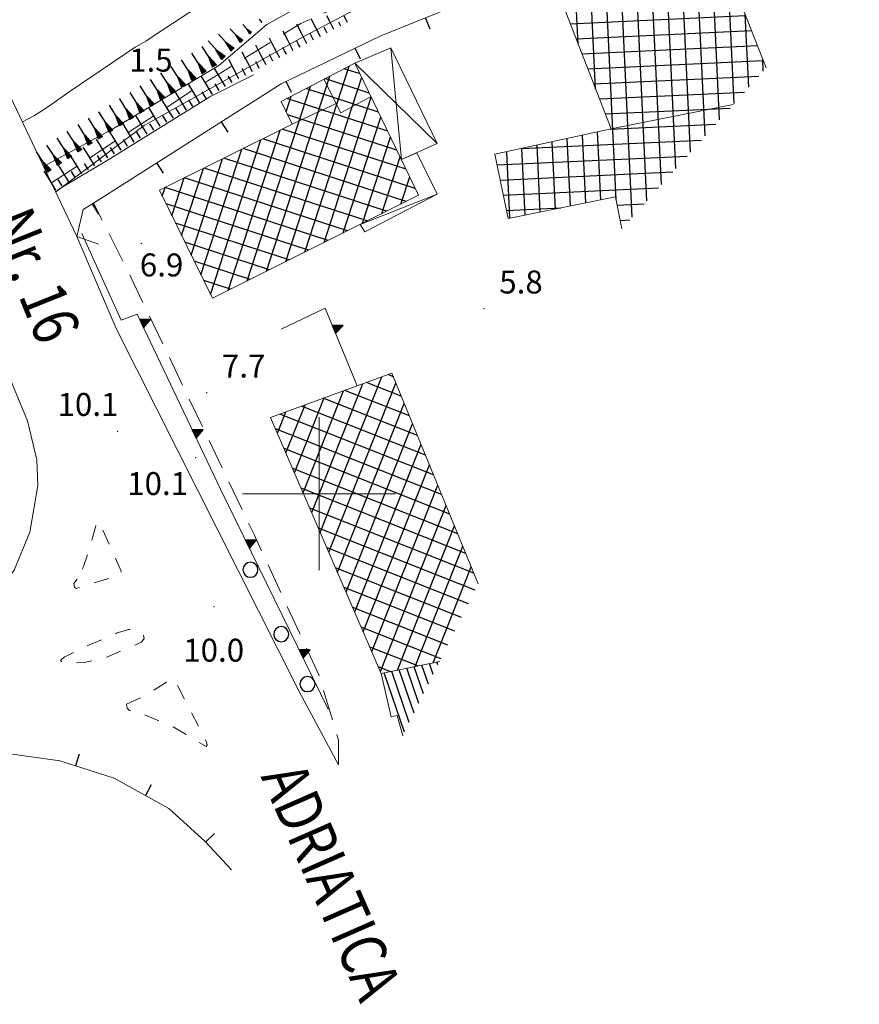
# Model space of a CAD drawing. Extents: x 2428700 to 2430480, y 4749042 to 4750258.
# Drawn here: x 2429961 to 2430071, y 4749333 to 4749462 of the extents above; entities that cross this region are included whole.
import ezdxf

# ---------------------------------------------------------------- set-up
doc = ezdxf.new("R2010")
doc.units = 0
doc.header["$LTSCALE"] = 2
doc.header["$MEASUREMENT"] = 0
for name, pattern in [('LA02', [3, 2, -1]), ('MARCIAP', [2, 1, -1]), ('MUROSIMB', [5, 2.5, 2.5]), ('SOSTEGNO', [8, 4, 4]), ('STRCAMP', [3, 2, -1])]:
    doc.linetypes.add(name, pattern=pattern)
for name, color, linetype in [('010102', 1, 'Continuous'), ('010202', 1, 'Continuous'), ('010216', 1, 'LA02'), ('010307', 1, 'Continuous'), ('010308', 1, 'SOSTEGNO'), ('020101', 2, 'Continuous'), ('030101', 1, 'Continuous'), ('050104', 5, 'Continuous'), ('050109', 5, 'MARCIAP'), ('050206', 1, 'STRCAMP'), ('050604', 5, 'Continuous'), ('060101', 5, 'Continuous'), ('060110', 5, 'Continuous'), ('060118', 5, 'Continuous'), ('060401', 5, 'Continuous'), ('060403', 5, 'Continuous'), ('060801', 1, 'MUROSIMB'), ('080203', 3, 'Continuous'), ('CAMPITURA_060101', 1, 'Continuous'), ('CAMPITURA_060401', 1, 'Continuous'), ('CORNICE', 7, 'Continuous'), ('V0115', 7, 'Continuous'), ('V0211', 6, 'Continuous'), ('V0252', 6, 'Continuous')]:
    doc.layers.add(name, color=color, linetype=linetype)
doc.styles.add('Style07', font='Arial', dxfattribs={"height": 0.2})

# ---------------------------------------------------------------- blocks, each defined once
blk = doc.blocks.new('SCART_L')
for p, q in [((0, 0), (0.8, 0)), ((0.8, 0), (1.6, 0))]:
    blk.add_line(p, q)
blk = doc.blocks.new('CAMP_F7481798')
at = {"layer": 'CAMPITURA_060401', "linetype": 'Continuous'}
for p, q in [((2429995.627, 4749430.347), (2430003.938, 4749455.924)), ((2430005.357, 4749454.883), (2430003.25, 4749455.567)), ((2429993.116, 4749429.091), (2430001.408, 4749454.611)), ((2429998.138, 4749431.602), (2430005.563, 4749454.455)), ((2430006.559, 4749452.39), (2430000.758, 4749454.274)), ((2429990.605, 4749427.836), (2429998.879, 4749453.298)), ((2430007.76, 4749449.896), (2429998.267, 4749452.981)), ((2429995.684, 4749449.94), (2429996.349, 4749451.986)), ((2430008.962, 4749447.403), (2429995.775, 4749451.688)), ((2430000.649, 4749432.858), (2430006.819, 4749451.849)), ((2430010.164, 4749444.909), (2429995.874, 4749449.552)), ((2430003.159, 4749434.113), (2430008.075, 4749449.243)), ((2430011.366, 4749442.416), (2429995.185, 4749447.673)), ((2429988.094, 4749426.58), (2429994.902, 4749447.532)), ((2430012.567, 4749439.923), (2429992.63, 4749446.401)), ((2430005.67, 4749435.369), (2430009.331, 4749446.637)), ((2429985.813, 4749426.031), (2429992.393, 4749446.283)), ((2430011.358, 4749438.213), (2429990.075, 4749445.128)), ((2429984.548, 4749428.609), (2429989.884, 4749445.033)), ((2430008.809, 4749436.938), (2429987.519, 4749443.855)), ((2430008.181, 4749436.624), (2430010.588, 4749444.03)), ((2429982.017, 4749433.764), (2429984.866, 4749442.534)), ((2429983.282, 4749431.186), (2429987.375, 4749443.784)), ((2430006.26, 4749435.663), (2429984.964, 4749442.583)), ((2429980.751, 4749436.341), (2429982.357, 4749441.285)), ((2430003.711, 4749434.389), (2429982.409, 4749441.31)), ((2430010.692, 4749437.879), (2430011.844, 4749441.424)), ((2429979.486, 4749438.919), (2429979.849, 4749440.035)), ((2430001.161, 4749433.114), (2429979.853, 4749440.037)), ((2429998.612, 4749431.839), (2429979.991, 4749437.89)), ((2429996.063, 4749430.565), (2429981.22, 4749435.388)), ((2429993.514, 4749429.29), (2429982.448, 4749432.886)), ((2429990.965, 4749428.015), (2429983.676, 4749430.384)), ((2429988.415, 4749426.741), (2429984.905, 4749427.882))]:
    blk.add_line(p, q, dxfattribs=at)
blk = doc.blocks.new('CAMP_4B409DA5')
at = {"layer": 'CAMPITURA_060101', "linetype": 'Continuous'}
for p, q in [((2430012.403, 4749371.315), (2430010.469, 4749376.963)), ((2430013.029, 4749372.573), (2430011.456, 4749377.169)), ((2430013.655, 4749373.831), (2430012.442, 4749377.375)), ((2430014.282, 4749375.089), (2430013.429, 4749377.581)), ((2430014.908, 4749376.347), (2430014.415, 4749377.786)), ((2430015.534, 4749377.605), (2430015.402, 4749377.992)), ((2430011.15, 4749368.799), (2430008.496, 4749376.552)), ((2430011.777, 4749370.057), (2430009.482, 4749376.758))]:
    blk.add_line(p, q, dxfattribs=at)
blk = doc.blocks.new('CAMP_CD1C78F6')
at = {"layer": 'CAMPITURA_060401', "linetype": 'Continuous'}
for p, q in [((2430009.687, 4749415.299), (2430009.011, 4749415.567)), ((2429999.031, 4749397.534), (2430005.693, 4749414.36)), ((2430000.154, 4749394.937), (2430008.205, 4749415.274)), ((2430001.276, 4749392.34), (2430010.033, 4749414.456)), ((2430010.741, 4749412.731), (2430006.179, 4749414.537)), ((2429997.908, 4749400.131), (2430003.18, 4749413.447)), ((2430011.795, 4749410.162), (2430003.346, 4749413.507)), ((2429995.662, 4749405.326), (2429998.154, 4749411.62)), ((2429996.785, 4749402.728), (2430000.667, 4749412.533)), ((2430012.849, 4749407.594), (2430000.514, 4749412.478)), ((2430002.399, 4749389.743), (2430011.128, 4749411.789)), ((2429994.54, 4749407.923), (2429995.642, 4749410.706)), ((2430014.957, 4749402.457), (2429994.85, 4749410.418)), ((2430013.903, 4749405.025), (2429997.682, 4749411.448)), ((2430003.522, 4749387.145), (2430012.222, 4749409.121)), ((2430016.011, 4749399.889), (2429994.296, 4749408.486)), ((2430004.645, 4749384.548), (2430013.317, 4749406.453)), ((2430017.065, 4749397.32), (2429995.418, 4749405.891)), ((2430018.119, 4749394.752), (2429996.54, 4749403.296)), ((2430005.767, 4749381.951), (2430014.412, 4749403.785)), ((2430019.173, 4749392.184), (2429997.662, 4749400.701)), ((2430006.89, 4749379.354), (2430015.507, 4749401.117)), ((2430020.227, 4749389.615), (2429998.784, 4749398.105)), ((2430008.013, 4749376.757), (2430016.602, 4749398.45)), ((2430020.407, 4749387.393), (2429999.906, 4749395.51)), ((2430010.226, 4749376.913), (2430017.696, 4749395.782)), ((2430019.512, 4749385.596), (2430001.028, 4749392.915)), ((2430012.57, 4749377.402), (2430018.791, 4749393.114)), ((2430018.618, 4749383.799), (2430002.15, 4749390.319)), ((2430014.915, 4749377.891), (2430019.886, 4749390.446)), ((2430017.723, 4749382.002), (2430003.272, 4749387.724)), ((2430016.829, 4749380.206), (2430004.394, 4749385.129)), ((2430015.934, 4749378.409), (2430005.515, 4749382.534)), ((2430012.881, 4749377.466), (2430006.637, 4749379.938)), ((2430009.322, 4749376.724), (2430007.759, 4749377.343))]:
    blk.add_line(p, q, dxfattribs=at)
blk = doc.blocks.new('CAMP_22568B17')
at = {"layer": 'CAMPITURA_060401', "linetype": 'Continuous'}
for p, q in [((2430047.984, 4749472.182), (2430051.712, 4749472.357)), ((2430050.452, 4749446.778), (2430049.233, 4749472.637)), ((2430052.354, 4749448.9), (2430051.219, 4749472.981)), ((2430044.746, 4749440.412), (2430043.365, 4749469.696)), ((2430044.77, 4749470.028), (2430052.688, 4749470.401)), ((2430046.648, 4749442.534), (2430045.345, 4749470.163)), ((2430048.55, 4749444.656), (2430047.325, 4749470.631)), ((2430034.166, 4749467.525), (2430053.456, 4749468.435)), ((2430038.832, 4749438.438), (2430037.424, 4749468.294)), ((2430040.941, 4749436.168), (2430039.404, 4749468.762)), ((2430042.844, 4749438.29), (2430041.384, 4749469.229)), ((2430054.256, 4749451.022), (2430053.432, 4749468.495)), ((2430033.868, 4749458.793), (2430033.464, 4749467.36)), ((2430036.148, 4749452.901), (2430035.444, 4749467.827)), ((2430031.315, 4749465.389), (2430054.224, 4749466.469)), ((2430031.588, 4749464.685), (2430031.484, 4749466.892)), ((2430032.076, 4749463.422), (2430054.991, 4749464.503)), ((2430032.837, 4749461.456), (2430055.759, 4749462.537)), ((2430056.159, 4749453.144), (2430055.71, 4749462.662)), ((2430033.598, 4749459.49), (2430056.526, 4749460.571)), ((2430034.359, 4749457.523), (2430057.294, 4749458.605)), ((2430058.061, 4749455.267), (2430057.987, 4749456.829)), ((2430035.12, 4749455.557), (2430058.061, 4749456.639)), ((2430035.881, 4749453.591), (2430057.471, 4749454.609)), ((2430036.642, 4749451.624), (2430055.597, 4749452.518)), ((2430037.403, 4749449.658), (2430053.723, 4749450.428)), ((2430038.067, 4749447.687), (2430051.85, 4749448.337)), ((2430032.864, 4749437.629), (2430032.447, 4749446.456)), ((2430034.847, 4749438.033), (2430034.429, 4749446.89)), ((2430036.83, 4749438.437), (2430036.411, 4749447.324)), ((2430026.425, 4749445.136), (2430049.976, 4749446.247)), ((2430026.914, 4749436.417), (2430026.502, 4749445.153)), ((2430028.897, 4749436.821), (2430028.484, 4749445.587)), ((2430030.88, 4749437.225), (2430030.466, 4749446.021)), ((2430023.278, 4749442.985), (2430048.102, 4749444.156)), ((2430024.931, 4749436.013), (2430024.52, 4749444.719)), ((2430023.68, 4749441.002), (2430046.228, 4749442.065)), ((2430024.083, 4749439.019), (2430044.354, 4749439.975)), ((2430024.485, 4749437.036), (2430031.596, 4749437.371)), ((2430038.971, 4749437.719), (2430042.48, 4749437.884)), ((2430039.353, 4749435.734), (2430040.606, 4749435.794))]:
    blk.add_line(p, q, dxfattribs=at)
blk = doc.blocks.new('B_MURI')
blk.add_line((-0.8, 0), (0, 0))
blk = doc.blocks.new('TRIAN3')
for p, q in [((0.001, 0.542), (-0.25, 0)), ((0.25, 0), (0.001, 0.542)), ((-0.25, 0), (0.25, 0)), ((-0.222, 0.005), (0.002, 0.478)), ((-0.197, 0.018), (0.005, 0.395)), ((0.215, 0.015), (-0.197, 0.018)), ((-0.149, 0.035), (0.005, 0.308)), ((0.175, 0.036), (-0.149, 0.035)), ((-0.098, 0.073), (0.007, 0.254)), ((0.14, 0.056), (-0.098, 0.073)), ((-0.04, 0.114), (0.006, 0.225)), ((0.092, 0.086), (-0.04, 0.114)), ((0.002, 0.478), (0.215, 0.015)), ((0.005, 0.395), (0.175, 0.036)), ((0.005, 0.308), (0.14, 0.056)), ((0.006, 0.225), (0.038, 0.127)), ((0.007, 0.254), (0.092, 0.086))]:
    blk.add_line(p, q)
blk = doc.blocks.new('CERCHIO')
for p, q in [((-0.457, 0.189), (-0.495, 0)), ((-0.495, 0), (-0.457, -0.189)), ((-0.35, 0.35), (-0.457, 0.189)), ((-0.189, 0.457), (-0.35, 0.35)), ((0, 0.495), (-0.189, 0.457)), ((0.189, 0.457), (0, 0.495)), ((0.35, 0.35), (0.189, 0.457)), ((0.457, 0.189), (0.35, 0.35)), ((0.495, 0), (0.457, 0.189)), ((0.457, -0.189), (0.495, 0)), ((-0.457, -0.189), (-0.35, -0.35)), ((-0.35, -0.35), (-0.189, -0.457)), ((-0.189, -0.457), (0, -0.495)), ((0, -0.495), (0.189, -0.457)), ((0.189, -0.457), (0.35, -0.35)), ((0.35, -0.35), (0.457, -0.189))]:
    blk.add_line(p, q)
blk = doc.blocks.new('SCNAT_L')
for p, q in [((0.475, 0.005), (-0.002, -0.09)), ((0, 0), (0, 0.1)), ((0, 0.1), (0.5, 0)), ((0.041, 0.092), (0, 0.084)), ((0.067, 0.087), (0, 0.073)), ((0.092, 0.082), (0, 0.063)), ((0.118, 0.076), (0, 0.053)), ((0.143, 0.071), (0, 0.043)), ((0.169, 0.066), (0, 0.033)), ((0.194, 0.061), (0, 0.022)), ((0.22, 0.056), (0, 0.012)), ((0.245, 0.051), (0, 0.002)), ((0.296, 0.041), (0, -0.018)), ((0.322, 0.036), (0, -0.029)), ((0.347, 0.031), (0, -0.039)), ((0.373, 0.025), (0, -0.049)), ((0.398, 0.02), (0, -0.059)), ((0.424, 0.015), (0, -0.069)), ((0.449, 0.01), (0, -0.08)), ((0, 0), (1, 0)), ((0, -0.1), (0, 0)), ((0.5, 0), (0, -0.1)), ((0.001, 0.094), (0.001, 0.094)), ((0.271, 0.046), (0.001, -0.008))]:
    blk.add_line(p, q)
blk = doc.blocks.new('SCART_C')
for p, q in [((0, 0), (0.5, 0)), ((0.5, 0), (1, 0))]:
    blk.add_line(p, q)

msp = doc.modelspace()

# ---------------------------------------------------------------- linework, layer by layer
at = {"layer": '010102', "linetype": 'Continuous', "lineweight": 0, "flags": 128}
for points in [[(2429982.22, 4749453.18), (2429986.9, 4749455.97), (2429993.17, 4749461.34), (2430004.93, 4749467.9), (2430017.99, 4749473.23), (2430025.65, 4749477.23), (2430034.23, 4749480.34), (2430042.09, 4749483.04), (2430052.5, 4749485.06), (2430059.86, 4749487.24), (2430067.61, 4749490.24), (2430077.37, 4749494.45), (2430090.81, 4749499.74), (2430100.82, 4749503.51), (2430109.71, 4749507.25), (2430121.36, 4749511.72)], [(2429965.56, 4749439.49), (2429977.12, 4749448.14), (2429997.93, 4749459.72), (2430003.99, 4749462.92), (2430025.48, 4749471.01), (2430037.89, 4749475.44), (2430055.37, 4749482.63), (2430059.44, 4749483.92)], [(2429965.56, 4749439.48), (2429966.05, 4749439.87), (2429972.63, 4749443.77), (2429985.69, 4749451.89), (2429991.41, 4749454.79)], [(2429963.98, 4749442.79), (2429973.12, 4749447.75), (2429982.11, 4749453.11)]]:
    msp.add_lwpolyline(points, dxfattribs=at)
at = {"layer": '010216', "linetype": 'LA02', "lineweight": 0, "flags": 128}
msp.add_lwpolyline([(2429965.01, 4749440.63), (2429983.27, 4749452.63), (2429997.59, 4749461.48), (2430013.61, 4749468.68), (2430032.36, 4749476.48), (2430049.87, 4749483.17), (2430066.17, 4749487.89), (2430088.67, 4749497.15), (2430106.69, 4749504.19), (2430113.88, 4749507.85)], dxfattribs=at)
at = {"layer": '010308', "linetype": 'SOSTEGNO', "lineweight": 0, "flags": 128}
for points in [[(2430001.17, 4749371.83), (2429987.09, 4749400.59), (2429976.22, 4749423.46), (2429974.13, 4749422.71), (2429968.98, 4749434.04)], [(2430004.97, 4749414.1), (2430000.77, 4749424.26), (2429995.04, 4749421.53)]]:
    msp.add_lwpolyline(points, dxfattribs=at)
at = {"layer": '020101', "linetype": 'Continuous', "lineweight": 0, "flags": 128}
msp.add_lwpolyline([(2429961.21, 4749448.62), (2429962.77, 4749449.46), (2429964.6, 4749450.63), (2429967.45, 4749452.63), (2429975.95, 4749458.4), (2429977.41, 4749459.2), (2429978.69, 4749460.08), (2429988.25, 4749466.36), (2429989.27, 4749466.79), (2429999.2, 4749470.85), (2430001.03, 4749471.36), (2430004.02, 4749472.45), (2430010.44, 4749474.97), (2430019.53, 4749478.73), (2430021.69, 4749479.79), (2430024.64, 4749481.47), (2430026.9, 4749483.04), (2430028.15, 4749483.91)], dxfattribs=at)
at = {"layer": '050104', "linetype": 'Continuous', "lineweight": 0, "flags": 128}
for points in [[(2429968.34, 4749433.64), (2429973.47, 4749421.62), (2429997.38, 4749374.13), (2430002.52, 4749364.54)], [(2429924.38, 4749373.23), (2429937.17, 4749377.08), (2429947.59, 4749380.02), (2429951.76, 4749382.01), (2429957.13, 4749385.91), (2429960.13, 4749390), (2429962.16, 4749394.96), (2429963.22, 4749401.06), (2429963.08, 4749404.43), (2429961.88, 4749409.54), (2429959.45, 4749415.42)]]:
    msp.add_lwpolyline(points, dxfattribs=at)
at = {"layer": '050109', "linetype": 'MARCIAP', "lineweight": 0, "flags": 128}
for points in [[(2429968.38, 4749388.84), (2429967.93, 4749388.25), (2429968.02, 4749387.76), (2429968.22, 4749387.58), (2429968.49, 4749387.67), (2429974.1, 4749389.43), (2429974.15, 4749389.53), (2429974.12, 4749389.87), (2429971.5, 4749395.77), (2429971.26, 4749396.2), (2429970.98, 4749396.36), (2429970.82, 4749396.22), (2429970.8, 4749395.78), (2429969.9, 4749392.52), (2429969.2, 4749390.46), (2429968.38, 4749388.84)], [(2429966.18, 4749378.21), (2429966.75, 4749378.67), (2429969.2, 4749379.88), (2429973.47, 4749381.74), (2429975.12, 4749382.24), (2429976.36, 4749382.08), (2429976.74, 4749381.87), (2429977.05, 4749381.46), (2429977.11, 4749381.05), (2429976.76, 4749380.58), (2429972.26, 4749378.63), (2429969.28, 4749377.93), (2429967.05, 4749377.83), (2429966.47, 4749377.88), (2429966.18, 4749378.21)], [(2429974.83, 4749372.48), (2429977.42, 4749373.66), (2429980.04, 4749375.37), (2429980.38, 4749375.75), (2429980.72, 4749375.78), (2429981.06, 4749375.56), (2429981.41, 4749375.07), (2429985.23, 4749367.61), (2429985.31, 4749367.38), (2429985.35, 4749367.14), (2429985.21, 4749366.92), (2429980.89, 4749369.53), (2429975.88, 4749371.62), (2429975.21, 4749371.64), (2429974.92, 4749371.97), (2429974.83, 4749372.48)]]:
    msp.add_lwpolyline(points, dxfattribs=at)
at = {"layer": '050206', "linetype": 'STRCAMP', "lineweight": 0, "flags": 128}
msp.add_lwpolyline([(2430002.52, 4749364.54), (2430002.52, 4749367.75), (2429999.98, 4749376.3), (2429991.5, 4749394.64), (2429975.43, 4749428.22), (2429970.52, 4749438)], dxfattribs=at)
at = {"layer": '050604', "linetype": 'Continuous', "lineweight": 0, "flags": 128}
msp.add_lwpolyline([(2429968.34, 4749433.64), (2429951.28, 4749469.48), (2429946.32, 4749479.84), (2429936.01, 4749501.38), (2429927.75, 4749518.63)], dxfattribs=at)
at = {"layer": '060101', "linetype": 'Continuous', "lineweight": 0, "flags": 128}
msp.add_lwpolyline([(2430015.77, 4749378.07), (2430008.13, 4749376.48), (2430009.41, 4749370.82), (2430010.19, 4749371.01), (2430010.92, 4749368.35)], dxfattribs=at)
at = {"layer": '060110', "linetype": 'Continuous', "lineweight": 0, "flags": 128}
for points in [[(2430012.75, 4749444.58), (2430015.41, 4749439.15), (2430005.98, 4749434.22), (2430005.35, 4749435.21)], [(2430010.76, 4749443.68), (2430012.75, 4749444.58)]]:
    msp.add_lwpolyline(points, dxfattribs=at)
at = {"layer": '060118', "linetype": 'Continuous', "lineweight": 0, "flags": 128}
for points in [[(2430000.63, 4749454.21), (2430002.82, 4749449.8), (2430006.78, 4749451.94)], [(2429996.48, 4749448.32), (2430002.21, 4749451.02)], [(2430038.16, 4749447.71), (2430054.15, 4749450.91)]]:
    msp.add_lwpolyline(points, dxfattribs=at)
at = {"layer": '060401', "linetype": 'Continuous', "lineweight": 0, "flags": 128}
for points in [[(2430058.43, 4749455.68), (2430052.13, 4749471.83), (2430051.07, 4749473.17), (2430047.96, 4749472.27), (2430048.35, 4749470.87), (2430030.8, 4749466.73), (2430038.16, 4749447.71), (2430022.99, 4749444.38), (2430024.7, 4749435.97), (2430038.76, 4749438.83), (2430039.56, 4749434.63)], [(2430020.81, 4749388.2), (2430009.5, 4749415.75), (2429993.65, 4749409.98), (2430008.13, 4749376.48), (2430015.77, 4749378.07)]]:
    msp.add_lwpolyline(points, dxfattribs=at)
msp.add_lwpolyline([(2429986.05, 4749425.56), (2430013, 4749439.03), (2430004.67, 4749456.3), (2429995.02, 4749451.3), (2429996.48, 4749448.32), (2429979.12, 4749439.67)], close=True, dxfattribs=at)
at = {"layer": '060403', "linetype": 'Continuous', "lineweight": 0, "flags": 128}
msp.add_lwpolyline([(2430010.76, 4749443.68), (2430015.42, 4749445.78), (2430009.39, 4749458.29), (2430004.67, 4749456.3)], dxfattribs=at)
at = {"layer": '060801', "linetype": 'MUROSIMB', "lineweight": 0, "flags": 128}
for points in [[(2429968.34, 4749433.64), (2429969.17, 4749437.15), (2429970.52, 4749438), (2429995.04, 4749453.58), (2430008.06, 4749459.85), (2430031.03, 4749469.15), (2430050.15, 4749475.2), (2430051.07, 4749473.17)], [(2429988.56, 4749350.8), (2429985.1, 4749354.51), (2429980.35, 4749358.82), (2429973.18, 4749362.8), (2429966.1, 4749365.08), (2429956.75, 4749366.39), (2429950.52, 4749365.74), (2429928.43, 4749359.98), (2429905.92, 4749353.62)]]:
    msp.add_lwpolyline(points, dxfattribs=at)
at = {"layer": '080203', "linetype": 'Continuous', "lineweight": 0}
for p in [(2429973.93, 4749451.61), (2429976.75, 4749432.72), (2430021.55, 4749424.18), (2429985.29, 4749413.19), (2429973.64, 4749408.17), (2429983.84, 4749404.7), (2429986.25, 4749385.21)]:
    msp.add_point(p, dxfattribs=at)
at = {"layer": 'CORNICE', "linetype": 'Continuous', "lineweight": 0, "flags": 128}
for points in [[(2430000, 4749390), (2430000, 4749410)], [(2429990, 4749400), (2430010, 4749400)]]:
    msp.add_lwpolyline(points, dxfattribs=at)
at = {"layer": 'V0115', "linetype": 'Continuous', "lineweight": 0, "flags": 128}
for points in [[(2430010.76, 4749443.68), (2430009.39, 4749458.29)], [(2430004.67, 4749456.3), (2430015.42, 4749445.78)], [(2430015.41, 4749439.15), (2430005.35, 4749435.21)], [(2429968.34, 4749433.64), (2429971.17, 4749432.64)]]:
    msp.add_lwpolyline(points, dxfattribs=at)

# ---------------------------------------------------------------- block references
at = {"layer": '010202', "lineweight": 0}
for p, xscale, yscale, zscale, rotation in [((2429989.86, 4749459.17), 2.212462611525369, 2.212462611525369, 2.212462611525369, 132.7394573858833), ((2429991.04, 4749460.25), 1.473107196102645, 1.473107196102645, 1.473107196102645, 132.7394573687344), ((2429987.51, 4749457), 2.999999999816588, 2.999999999816588, 2.999999999816588, 132.7394573877314), ((2429988.69, 4749458.08), 2.710080733952564, 2.710080733952564, 2.710080733952564, 132.7394573754067), ((2429986.32, 4749455.93), 3.000000000718488, 3.000000000718488, 3.000000000718488, 122.4790660518353), ((2429983.62, 4749454.21), 3.000000000718488, 3.000000000718488, 3.000000000718488, 122.4790660518353), ((2429984.97, 4749455.07), 3.000000000718488, 3.000000000718488, 3.000000000718488, 122.4790660518353), ((2429982.27, 4749453.35), 3.000000000718488, 3.000000000718488, 3.000000000718488, 122.4790660518353), ((2429979.57, 4749451.64), 3.000000000718488, 3.000000000718488, 3.000000000718488, 122.4790660518353), ((2429980.92, 4749452.5), 3.000000000718488, 3.000000000718488, 3.000000000718488, 122.4790660518353), ((2429978.22, 4749450.78), 3.000000000718488, 3.000000000718488, 3.000000000718488, 122.4790660518353), ((2429975.51, 4749449.08), 2.999999999873866, 2.999999999873866, 2.999999999873866, 121.7749454076015), ((2429976.87, 4749449.92), 2.999999999873866, 2.999999999873866, 2.999999999873866, 121.7749454076015), ((2429974.15, 4749448.24), 2.999999999873866, 2.999999999873866, 2.999999999873866, 121.7749454076015), ((2429971.43, 4749446.55), 2.999999999873866, 2.999999999873866, 2.999999999873866, 121.7749454076015), ((2429972.79, 4749447.39), 2.999999999873866, 2.999999999873866, 2.999999999873866, 121.7749454076015), ((2429970.07, 4749445.71), 2.999999999873866, 2.999999999873866, 2.999999999873866, 121.7749454076015), ((2429967.39, 4749443.97), 2.999999999620329, 2.999999999620329, 2.999999999620329, 123.6141562544599), ((2429968.72, 4749444.85), 2.999999999620329, 2.999999999620329, 2.999999999620329, 123.6141562544599), ((2429966.06, 4749443.08), 2.999999999620329, 2.999999999620329, 2.999999999620329, 123.6141562544599), ((2429964.72, 4749442.19), 2.999999999620329, 2.999999999620329, 2.999999999620329, 123.6141562544599)]:
    msp.add_blockref('SCNAT_L', p, dxfattribs=dict(at, xscale=xscale, yscale=yscale, zscale=zscale, rotation=rotation))
at = {"layer": '010307', "lineweight": 0}
for name, p, xscale, yscale, zscale, rotation in [('SCART_L', (2429992.57, 4749461.63), 0.3489619255723787, 0.3489619255723787, 0.3489619255723787, 128.8186926983069), ('SCART_L', (2430000.16, 4749459.76), 1.65740798086943, 1.65740798086943, 1.65740798086943, 117.4133530147592), ('SCART_L', (2430001.94, 4749460.68), 1.282345860880104, 1.282345860880104, 1.282345860880104, 117.4133530456286), ('SCART_L', (2430003.71, 4749461.6), 0.6411729333490666, 0.6411729333490667, 0.6411729333490667, 117.4133530045566), ('SCART_L', (2429998.39, 4749458.84), 1.799999999714759, 1.799999999714759, 1.799999999714759, 117.4133530354236), ('SCART_C', (2430001.05, 4749460.22), 0.8270874664768894, 0.8270874664768892, 0.8270874664768892, 117.4133530078422), ('SCART_C', (2430002.82, 4749461.14), 0.5645750295847975, 0.5645750295847975, 0.5645750295847975, 117.4133529600468), ('SCART_L', (2429994.84, 4749457), 1.799999999714759, 1.799999999714759, 1.799999999714759, 117.4133530354236), ('SCART_L', (2429996.61, 4749457.92), 1.799999999714759, 1.799999999714759, 1.799999999714759, 117.4133530354236), ('SCART_L', (2429993.06, 4749456.08), 1.799999999714759, 1.799999999714759, 1.799999999714759, 117.4133530354236), ('SCART_L', (2429989.51, 4749454.23), 1.799999999714759, 1.799999999714759, 1.799999999714759, 117.4133530354236), ('SCART_L', (2429991.28, 4749455.16), 1.799999999714759, 1.799999999714759, 1.799999999714759, 117.4133530354236), ('SCART_L', (2429987.77, 4749453.24), 1.799999999662411, 1.799999999662411, 1.799999999662411, 121.2710973301687), ('SCART_L', (2429986.06, 4749452.2), 1.799999999662411, 1.799999999662411, 1.799999999662411, 121.2710973301687), ('SCART_L', (2429984.36, 4749451.17), 1.799999999662411, 1.799999999662411, 1.799999999662411, 121.2710973301687), ('SCART_L', (2429980.94, 4749449.09), 1.799999999662411, 1.799999999662411, 1.799999999662411, 121.2710973301687), ('SCART_L', (2429982.65, 4749450.13), 1.799999999662411, 1.799999999662411, 1.799999999662411, 121.2710973301687), ('SCART_L', (2429979.23, 4749448.05), 1.799999999662411, 1.799999999662411, 1.799999999662411, 121.2710973301687), ('SCART_L', (2429977.52, 4749447.01), 1.799999999662411, 1.799999999662411, 1.799999999662411, 121.2710973301687), ('SCART_L', (2429975.81, 4749445.97), 1.799999999662411, 1.799999999662411, 1.799999999662411, 121.2710973301687), ('SCART_L', (2429974.1, 4749444.94), 1.799999999662411, 1.799999999662411, 1.799999999662411, 121.2710973301687), ('SCART_L', (2429970.68, 4749442.86), 1.799999999294761, 1.799999999294761, 1.799999999294761, 121.6497885771301), ('SCART_L', (2429972.39, 4749443.9), 1.799999999662411, 1.799999999662411, 1.799999999662411, 121.2710973301687), ('SCART_L', (2429968.98, 4749441.81), 1.799999999294761, 1.799999999294761, 1.799999999294761, 121.6497885771301), ('SCART_L', (2429967.28, 4749440.76), 1.799999999294761, 1.799999999294761, 1.799999999294761, 121.6497885771301), ('SCART_L', (2429965.57, 4749439.71), 1.799999999294761, 1.799999999294761, 1.799999999294761, 121.6497885771301)]:
    msp.add_blockref(name, p, dxfattribs=dict(at, xscale=xscale, yscale=yscale, zscale=zscale, rotation=rotation))
for p, rotation in [((2429997.5, 4749458.38), 117.4133530463426), ((2429999.27, 4749459.3), 117.4133530078063), ((2429995.72, 4749457.46), 117.4133530463426), ((2429993.95, 4749456.54), 117.4133530463426), ((2429990.4, 4749454.7), 117.4133530463426), ((2429992.17, 4749455.62), 117.4133530463426), ((2429988.63, 4749453.76), 121.271097310615), ((2429986.92, 4749452.72), 121.271097310615), ((2429985.21, 4749451.68), 121.271097310615), ((2429981.79, 4749449.61), 121.271097310615), ((2429983.5, 4749450.65), 121.271097310615), ((2429980.08, 4749448.57), 121.271097310615), ((2429978.37, 4749447.53), 121.271097310615), ((2429976.66, 4749446.49), 121.271097310615), ((2429973.24, 4749444.42), 121.271097310615), ((2429974.95, 4749445.46), 121.271097310615), ((2429971.53, 4749443.38), 121.271097310615), ((2429969.83, 4749442.33), 121.6497885359248), ((2429968.13, 4749441.28), 121.6497885359248), ((2429966.42, 4749440.24), 121.6497885359248)]:
    msp.add_blockref('SCART_C', p, dxfattribs=dict(at, rotation=rotation))
at = {"layer": '010308', "lineweight": 0}
for p, xscale, yscale, zscale, rotation in [((2429976.8, 4749422.25), 2.399999999110483, 2.399999999110483, 2.399999999110483, 295.4191462188267), ((2430001.92, 4749421.49), 2.399999999898914, 2.399999999898914, 2.399999999898914, 292.4594028352469), ((2429983.67, 4749407.8), 2.399999999110483, 2.399999999110483, 2.399999999110483, 295.4191462188267), ((2429990.62, 4749393.39), 2.400000000592017, 2.400000000592017, 2.400000000592017, 296.0791596428254), ((2429997.65, 4749379.02), 2.400000000592017, 2.400000000592017, 2.400000000592017, 296.0791596428254)]:
    msp.add_blockref('TRIAN3', p, dxfattribs=dict(at, xscale=xscale, yscale=yscale, zscale=zscale, rotation=rotation))
at = {"layer": '030101', "lineweight": 0, "xscale": 2, "yscale": 2, "zscale": 2}
for p in [(2429991.01, 4749390.05), (2429995.05, 4749381.62), (2429998.48, 4749375.1)]:
    msp.add_blockref('CERCHIO', p, dxfattribs=at)
at = {"layer": '060801', "lineweight": 0}
for p, xscale, yscale, zscale, rotation in [((2430013.9, 4749462.21), 1.999999999390628, 1.999999999390628, 1.999999999390628, 112.0585621390759), ((2430004.72, 4749458.24), 2.00000000016387, 2.00000000016387, 2.00000000016387, 115.7095571399682), ((2429995.71, 4749453.9), 2.00000000016387, 2.00000000016387, 2.00000000016387, 115.7095571399682), ((2429987.23, 4749448.62), 1.999999999424502, 1.999999999424502, 1.999999999424502, 122.4160627153655), ((2429978.79, 4749443.26), 1.999999999424502, 1.999999999424502, 1.999999999424502, 122.4160627153655), ((2429970.35, 4749437.9), 1.999999999428324, 1.999999999428324, 1.999999999428324, 122.4178152105092), ((2429968.13, 4749364.43), 1.999999999579225, 1.999999999579226, 1.999999999579226, 252.1462162080638), ((2429977.28, 4749360.52), 1.999999999388395, 1.999999999388395, 1.999999999388395, 240.9273975961544), ((2429985.15, 4749354.45), 2.000000000008771, 2.000000000008771, 2.000000000008771, 223.1129164927457)]:
    msp.add_blockref('B_MURI', p, dxfattribs=dict(at, xscale=xscale, yscale=yscale, zscale=zscale, rotation=rotation))
at = {"layer": 'CAMPITURA_060101', "lineweight": 0}
msp.add_blockref('CAMP_4B409DA5', (0, 0), dxfattribs=at)
at = {"layer": 'CAMPITURA_060401', "lineweight": 0}
for name in ['CAMP_22568B17', 'CAMP_F7481798', 'CAMP_CD1C78F6']:
    msp.add_blockref(name, (0, 0), dxfattribs=at)

# ---------------------------------------------------------------- texts
at = {"layer": 'V0211', "linetype": 'Continuous', "lineweight": 0, "style": 'Style07', "width": 0.8}
for s, rotation, p in [('Nr. 16', 291.8509, (2429956.72, 4749435.71)), ('ADRIATICA', 293.7159, (2429992.32, 4749363))]:
    msp.add_text(s, height=6, rotation=rotation, dxfattribs=at).set_placement(p)
at = {"layer": 'V0252', "linetype": 'Continuous', "lineweight": 0, "style": 'Style07'}
for s, p in [('1.5', (2429975.16, 4749455.19)), ('6.9', (2429976.56, 4749428.41)), ('5.8', (2430023.55, 4749426.18)), ('7.7', (2429987.29, 4749415.19)), ('10.1', (2429965.8, 4749410.17)), ('10.1', (2429974.91, 4749399.82)), ('10.0', (2429982.24, 4749378.03))]:
    msp.add_text(s, height=3, dxfattribs=at).set_placement(p)

doc.saveas('drawing.dxf')
